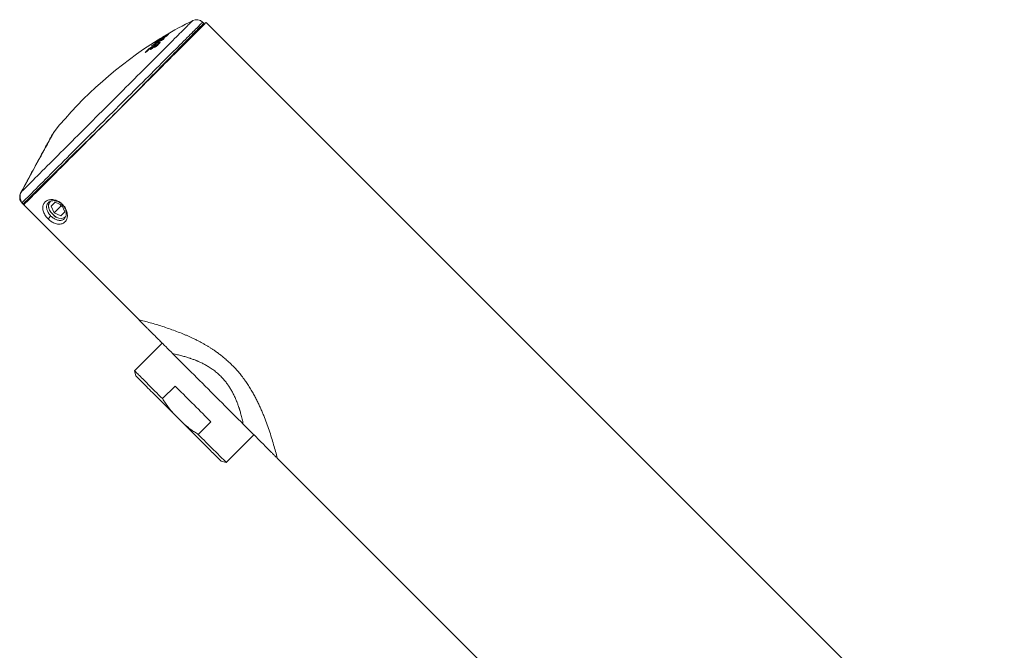
# Model space of a CAD drawing. Units: millimetres. Extents: x -1026 to 2047, y -2339 to 1353.
# Drawn here: x -1026 to -119, y 772 to 1353 of the extents above; entities that cross this region are included whole.
import ezdxf

# ---------------------------------------------------------------- set-up
doc = ezdxf.new("R2010")
doc.units = ezdxf.units.MM
doc.header["$LTSCALE"] = 5

msp = doc.modelspace()

# ---------------------------------------------------------------- linework, layer by layer
at = {"color": 7, "linetype": 'Continuous', "lineweight": 15}
for p, q in [((-856.42, 1350.09), (-857.47, 1351.12)), ((-118.88, 615.4), (-854.27, 1350.79)), ((-899.41, 1333.52), (-899.41, 1333.52)), ((-898.47, 1333.85), (-898.43, 1333.87)), ((-896.77, 1335.73), (-896.84, 1335.81)), ((-896.28, 1335.42), (-896.28, 1335.42)), ((-895.69, 1335.44), (-895.97, 1335.72)), ((-894.96, 1336.93), (-894.92, 1336.88)), ((-894.58, 1336.31), (-894.58, 1336.31)), ((-894.58, 1336.28), (-894.4, 1336.1)), ((-894.28, 1336.63), (-894.28, 1336.63)), ((-893.59, 1336.56), (-893.62, 1336.54)), ((-893.53, 1336.82), (-893.49, 1336.83)), ((-892, 1337.8), (-891.99, 1337.81)), ((-891.55, 1338.23), (-891.55, 1338.23)), ((-891.35, 1339.06), (-891.38, 1339.09)), ((-891.07, 1338.13), (-891.36, 1338.42)), ((-889.8, 1339.16), (-889.8, 1339.16)), ((-864.17, 1340.89), (-864.83, 1341.54)), ((-903.08, 1327.78), (-903.49, 1328.19)), ((-901.69, 1331.93), (-901.69, 1331.93)), ((-901.21, 1332.45), (-901.21, 1332.45)), ((-899.65, 1333.24), (-899.65, 1333.24)), ((-899.64, 1333.23), (-899.45, 1333.03)), ((-898.96, 1329.96), (-899.4, 1330.4)), ((-899.01, 1333.3), (-899.03, 1333.29)), ((-996.15, 1247.3), (-996.02, 1247.17)), ((-1005.46, 1200.75), (-1004.89, 1200.17)), ((-1024.17, 1195.5), (-1024.72, 1194.48)), ((-1024.64, 1194.57), (-1024.64, 1194.57)), ((-1017.36, 1188.58), (-1017.59, 1188.83)), ((-1016.92, 1188.14), (-1017.36, 1188.58)), ((-1023.94, 1184.61), (-1024.14, 1184.87)), ((-1022.21, 1182.85), (-1023.98, 1184.62)), ((-1022.21, 1182.85), (-916.36, 1076.99)), ((-1017.7, 1188.24), (-1017.26, 1187.8)), ((-993.38, 1185.16), (-996.99, 1181.55)), ((-996.99, 1181.55), (-994.38, 1175.33)), ((-988.13, 1181.58), (-994.38, 1175.33)), ((-987.16, 1182.54), (-993.38, 1185.16)), ((-988.83, 1183.24), (-988.13, 1181.58)), ((-988.13, 1181.58), (-986.46, 1180.88)), ((-984.55, 1176.32), (-987.16, 1182.54)), ((-994.38, 1175.33), (-988.15, 1172.71)), ((-988.15, 1172.71), (-984.55, 1176.32)), ((-894.76, 1055.39), (-920.21, 1029.94)), ((-920.21, 1029.94), (-918.92, 1025.11)), ((-882.8, 1015.86), (-894.47, 1004.2)), ((-874.91, 981.1), (-884.54, 990.73)), ((-861.45, 971.18), (-849.79, 982.85)), ((-835.71, 945.44), (-810.26, 970.89)), ((-840.54, 946.73), (-835.71, 945.44)), ((-788.66, 949.29), (-597.95, 758.58))]:
    msp.add_line(p, q, dxfattribs=at)
at = {"color": 7, "linetype": 'Continuous', "lineweight": 0}
for p, q in [((-899.63, 1333.94), (-899.66, 1333.97)), ((-899.37, 1334.16), (-899.33, 1334.12)), ((-898.33, 1333.71), (-898.47, 1333.85)), ((-898.43, 1333.87), (-898.3, 1333.73)), ((-897.22, 1335.45), (-897.26, 1335.49)), ((-896.97, 1335.68), (-896.93, 1335.63)), ((-896.77, 1335.73), (-896.84, 1335.8)), ((-896.07, 1335.21), (-896.28, 1335.42)), ((-896.28, 1335.42), (-896.07, 1335.21)), ((-895.7, 1335.43), (-895.98, 1335.71)), ((-894.38, 1337.27), (-894.34, 1337.24)), ((-893.39, 1336.68), (-893.53, 1336.82)), ((-893.49, 1336.83), (-893.35, 1336.7)), ((-893.18, 1335.71), (-893.28, 1335.8)), ((-891.83, 1337.63), (-892, 1337.8)), ((-891.99, 1337.81), (-891.82, 1337.64)), ((-891.65, 1338.88), (-891.68, 1338.9)), ((-891.3, 1337.98), (-891.55, 1338.23)), ((-891.55, 1338.23), (-891.3, 1337.98)), ((-891.08, 1338.12), (-891.37, 1338.41)), ((-889.21, 1339.72), (-889.28, 1339.8)), ((-887.97, 1341.06), (-887.99, 1341.09)), ((-906.69, 1326.21), (-907.05, 1326.57)), ((-906.47, 1326.97), (-906.19, 1326.69)), ((-905.66, 1325.97), (-905.61, 1325.92)), ((-904.49, 1329.1), (-904.47, 1329.07)), ((-903.87, 1329.42), (-904.02, 1329.57)), ((-903.13, 1327.73), (-903.53, 1328.13)), ((-903.47, 1329.95), (-903.28, 1329.76)), ((-901.76, 1327.98), (-901.71, 1327.92)), ((-900.95, 1332.19), (-901.21, 1332.45)), ((-901.21, 1332.45), (-900.95, 1332.19)), ((-900.05, 1332.69), (-900.49, 1333.13)), ((-899.98, 1333.47), (-899.71, 1333.21)), ((-899.7, 1333.19), (-899.51, 1333)), ((-899.02, 1329.91), (-899.44, 1330.33)), ((-896.74, 1332.16), (-896.83, 1332.24)), ((-910.49, 1323.12), (-910.44, 1323.07)), ((-1024.53, 1194.67), (-1024.54, 1194.66)), ((-1024.14, 1195.47), (-1024.17, 1195.5)), ((-1017.7, 1188.24), (-1017.36, 1188.58)), ((-1023.66, 1184.94), (-1023.55, 1184.79)), ((-1023.55, 1184.79), (-1022.64, 1183.87)), ((-986.69, 1183.02), (-986.55, 1183.15)), ((-999.81, 1169.9), (-997.19, 1172.52))]:
    msp.add_line(p, q, dxfattribs=at)
at = {"color": 7, "linetype": 'Continuous', "lineweight": 0, "flags": 128}
for points in [[(-1024.53, 1194.67), (-1022.9, 1196.3), (-1021.2, 1198), (-1019.43, 1199.77), (-1017.59, 1201.62), (-1015.68, 1203.53), (-1013.7, 1205.5), (-1011.66, 1207.54), (-1009.57, 1209.64), (-1007.41, 1211.79), (-1005.2, 1214.01), (-1002.93, 1216.27), (-1000.61, 1218.59), (-998.24, 1220.96), (-995.82, 1223.38), (-993.36, 1225.84), (-990.86, 1228.34), (-988.32, 1230.88), (-985.74, 1233.46), (-983.13, 1236.07), (-980.48, 1238.72), (-977.81, 1241.39), (-975.11, 1244.09), (-972.39, 1246.81), (-969.65, 1249.55), (-966.9, 1252.31), (-964.13, 1255.08), (-961.34, 1257.86), (-958.55, 1260.65), (-955.75, 1263.45), (-952.95, 1266.25), (-950.16, 1269.05), (-947.36, 1271.84), (-944.57, 1274.63), (-941.79, 1277.41), (-939.02, 1280.18), (-936.27, 1282.93), (-933.53, 1285.67), (-930.82, 1288.39), (-928.12, 1291.08), (-925.46, 1293.74), (-922.82, 1296.38), (-920.22, 1298.98), (-917.65, 1301.55), (-915.11, 1304.09), (-912.62, 1306.58), (-910.17, 1309.03), (-907.76, 1311.44), (-905.41, 1313.8), (-903.1, 1316.1), (-900.84, 1318.36), (-898.64, 1320.56), (-896.5, 1322.71), (-894.41, 1324.79), (-892.39, 1326.81), (-890.43, 1328.77), (-888.53, 1330.67), (-886.71, 1332.5), (-884.95, 1334.25), (-883.26, 1335.94), (-881.65, 1337.55), (-880.11, 1339.09), (-878.65, 1340.55), (-877.27, 1341.94), (-875.96, 1343.24), (-874.74, 1344.46), (-873.6, 1345.61), (-872.54, 1346.66), (-871.56, 1347.64), (-870.67, 1348.53), (-869.87, 1349.33), (-869.16, 1350.05), (-868.53, 1350.67), (-867.99, 1351.21), (-867.54, 1351.66), (-867.18, 1352.02), (-866.91, 1352.29), (-866.73, 1352.48), (-866.64, 1352.57), (-866.62, 1352.58)], [(-1023.66, 1184.94), (-1022.05, 1186.54), (-1020.37, 1188.22), (-1018.62, 1189.97), (-1016.8, 1191.8), (-1014.91, 1193.69), (-1012.95, 1195.65), (-1010.92, 1197.67), (-1008.84, 1199.76), (-1006.69, 1201.91), (-1004.48, 1204.11), (-1002.22, 1206.38), (-999.9, 1208.69), (-997.53, 1211.06), (-995.11, 1213.48), (-992.65, 1215.95), (-990.14, 1218.46), (-987.58, 1221.01), (-984.99, 1223.6), (-982.36, 1226.23), (-979.7, 1228.9), (-977, 1231.59), (-974.28, 1234.32), (-971.53, 1237.07), (-968.75, 1239.84), (-965.96, 1242.64), (-963.15, 1245.45), (-960.32, 1248.28), (-957.48, 1251.12), (-954.63, 1253.97), (-951.77, 1256.83), (-948.91, 1259.69), (-946.05, 1262.55), (-943.19, 1265.41), (-940.33, 1268.26), (-937.48, 1271.11), (-934.65, 1273.95), (-931.82, 1276.77), (-929.02, 1279.58), (-926.23, 1282.37), (-923.46, 1285.13), (-920.72, 1287.88), (-918, 1290.59), (-915.32, 1293.28), (-912.67, 1295.93), (-910.05, 1298.55), (-907.47, 1301.12), (-904.93, 1303.66), (-902.44, 1306.16), (-899.99, 1308.61), (-897.58, 1311.01), (-895.23, 1313.36), (-892.93, 1315.66), (-890.69, 1317.91), (-888.5, 1320.09), (-886.38, 1322.22), (-884.31, 1324.28), (-882.31, 1326.29), (-880.37, 1328.22), (-878.5, 1330.09), (-876.7, 1331.89), (-874.98, 1333.62), (-873.32, 1335.27), (-871.74, 1336.85), (-870.24, 1338.36), (-868.81, 1339.78), (-867.46, 1341.13), (-866.2, 1342.4), (-865.01, 1343.58), (-863.91, 1344.69), (-862.89, 1345.7), (-861.96, 1346.64), (-861.11, 1347.48), (-860.35, 1348.24), (-859.68, 1348.92), (-859.1, 1349.5), (-858.6, 1350), (-858.19, 1350.4), (-857.88, 1350.72), (-857.65, 1350.94), (-857.52, 1351.08), (-857.47, 1351.12)], [(-994.32, 1250.19), (-994.33, 1250.18), (-994.39, 1250.07), (-994.51, 1249.84), (-994.7, 1249.51), (-994.94, 1249.06), (-995.24, 1248.51), (-995.6, 1247.84), (-996.03, 1247.07), (-996.5, 1246.19), (-997.04, 1245.2), (-997.63, 1244.11), (-998.28, 1242.93), (-998.98, 1241.64), (-999.73, 1240.25), (-1000.54, 1238.77), (-1001.39, 1237.2), (-1002.29, 1235.55), (-1003.24, 1233.8), (-1004.24, 1231.98), (-1005.27, 1230.07), (-1006.35, 1228.09), (-1007.47, 1226.04), (-1008.62, 1223.92), (-1009.81, 1221.73), (-1011.03, 1219.49), (-1012.28, 1217.19), (-1013.56, 1214.83), (-1014.87, 1212.43), (-1016.2, 1209.99), (-1017.55, 1207.51), (-1018.92, 1204.99), (-1020.3, 1202.44), (-1021.7, 1199.87), (-1023.11, 1197.28), (-1024.53, 1194.67)]]:
    msp.add_lwpolyline(points, dxfattribs=at)
at = {"color": 7, "linetype": 'Continuous', "lineweight": 15, "flags": 128}
for points in [[(-1022.21, 1182.85), (-1020.55, 1184.51), (-1018.82, 1186.24), (-1017.01, 1188.05), (-1015.13, 1189.93), (-1013.19, 1191.87), (-1011.18, 1193.88), (-1009.11, 1195.95), (-1006.97, 1198.09), (-1004.77, 1200.29), (-1002.52, 1202.54), (-1000.21, 1204.85), (-997.85, 1207.21), (-995.43, 1209.63), (-992.97, 1212.09), (-990.46, 1214.6), (-987.91, 1217.15), (-985.32, 1219.74), (-982.69, 1222.37), (-980.02, 1225.04), (-977.32, 1227.74), (-974.59, 1230.47), (-971.83, 1233.23), (-969.04, 1236.02), (-966.23, 1238.83), (-963.4, 1241.65), (-960.56, 1244.5), (-957.7, 1247.36), (-954.83, 1250.23), (-951.95, 1253.11), (-949.07, 1255.99), (-946.18, 1258.88), (-943.29, 1261.77), (-940.41, 1264.65), (-937.53, 1267.53), (-934.66, 1270.4), (-931.8, 1273.26), (-928.96, 1276.1), (-926.13, 1278.93), (-923.32, 1281.74), (-920.54, 1284.52), (-917.78, 1287.28), (-915.05, 1290.01), (-912.35, 1292.71), (-909.68, 1295.38), (-907.05, 1298.01), (-904.45, 1300.6), (-901.9, 1303.16), (-899.4, 1305.66), (-896.93, 1308.13), (-894.52, 1310.54), (-892.16, 1312.9), (-889.85, 1315.21), (-887.6, 1317.46), (-885.4, 1319.66), (-883.27, 1321.79), (-881.19, 1323.87), (-879.18, 1325.88), (-877.24, 1327.82), (-875.36, 1329.7), (-873.56, 1331.5), (-871.83, 1333.23), (-870.17, 1334.89), (-868.58, 1336.48), (-867.07, 1337.99), (-865.64, 1339.42), (-864.29, 1340.77), (-863.02, 1342.04), (-861.83, 1343.23), (-860.73, 1344.33), (-859.71, 1345.35), (-858.77, 1346.29), (-857.92, 1347.14), (-857.16, 1347.9), (-856.49, 1348.57), (-855.9, 1349.16), (-855.4, 1349.65), (-855, 1350.06), (-854.68, 1350.38), (-854.45, 1350.6), (-854.32, 1350.74), (-854.27, 1350.79)], [(-856.42, 1350.09), (-856.47, 1350.05), (-856.6, 1349.91), (-856.83, 1349.68), (-857.15, 1349.36), (-857.55, 1348.95), (-858.05, 1348.44), (-858.63, 1347.85), (-859.3, 1347.16), (-860.06, 1346.39), (-860.91, 1345.53), (-861.84, 1344.58), (-862.86, 1343.54), (-863.96, 1342.42), (-865.14, 1341.22), (-866.41, 1339.93), (-867.76, 1338.56), (-869.18, 1337.11), (-870.68, 1335.58), (-872.26, 1333.97), (-873.92, 1332.29), (-875.64, 1330.53), (-877.44, 1328.7), (-879.31, 1326.8), (-881.24, 1324.84), (-883.24, 1322.8), (-885.3, 1320.7), (-887.43, 1318.54), (-889.61, 1316.32), (-891.85, 1314.04), (-894.15, 1311.7), (-896.5, 1309.31), (-898.89, 1306.87), (-901.34, 1304.39), (-903.83, 1301.85), (-906.36, 1299.27), (-908.94, 1296.65), (-911.55, 1294), (-914.19, 1291.3), (-916.87, 1288.58), (-919.58, 1285.82), (-922.31, 1283.04), (-925.07, 1280.23), (-927.85, 1277.41), (-930.65, 1274.56), (-933.46, 1271.7), (-936.29, 1268.82), (-939.13, 1265.93)], [(-939.13, 1265.93), (-942.08, 1263.03), (-945.04, 1260.13), (-947.99, 1257.22), (-950.95, 1254.31), (-953.9, 1251.41), (-956.85, 1248.52), (-959.78, 1245.64), (-962.7, 1242.77), (-965.6, 1239.92), (-968.48, 1237.09), (-971.33, 1234.28), (-974.17, 1231.5), (-976.97, 1228.75), (-979.74, 1226.03), (-982.47, 1223.34), (-985.17, 1220.69), (-987.82, 1218.08), (-990.43, 1215.51), (-993, 1212.99), (-995.51, 1210.52), (-997.98, 1208.1), (-1000.39, 1205.73), (-1002.74, 1203.42), (-1005.04, 1201.16), (-1007.27, 1198.97), (-1009.44, 1196.84), (-1011.54, 1194.77), (-1013.57, 1192.78), (-1015.53, 1190.85), (-1017.42, 1188.99), (-1019.24, 1187.21), (-1020.98, 1185.5), (-1022.64, 1183.87)], [(-1024.64, 1194.57), (-1023.22, 1197.16), (-1021.82, 1199.74), (-1020.43, 1202.3), (-1019.05, 1204.83), (-1017.69, 1207.34), (-1016.34, 1209.81), (-1015.02, 1212.24), (-1013.72, 1214.63), (-1012.45, 1216.97), (-1011.2, 1219.26), (-1009.99, 1221.49), (-1008.81, 1223.66), (-1007.66, 1225.77), (-1006.55, 1227.82), (-1005.47, 1229.79), (-1004.44, 1231.68), (-1003.45, 1233.5), (-1002.51, 1235.24), (-1001.61, 1236.89), (-1000.76, 1238.45), (-999.96, 1239.92), (-999.21, 1241.3), (-998.51, 1242.58), (-997.87, 1243.76), (-997.28, 1244.85), (-996.75, 1245.83), (-996.27, 1246.7), (-995.85, 1247.47), (-995.49, 1248.13), (-995.19, 1248.69), (-994.95, 1249.13), (-994.77, 1249.47), (-994.65, 1249.69), (-994.58, 1249.8), (-994.58, 1249.82)], [(-996.15, 1247.3), (-996.18, 1247.24), (-996.28, 1247.06), (-996.43, 1246.77), (-996.65, 1246.36), (-996.94, 1245.84), (-997.28, 1245.2), (-997.69, 1244.45), (-998.15, 1243.59), (-998.68, 1242.62), (-999.26, 1241.55), (-999.89, 1240.37), (-1000.59, 1239.09), (-1001.33, 1237.71), (-1002.13, 1236.24), (-1002.98, 1234.67), (-1003.88, 1233.01), (-1004.82, 1231.27), (-1005.8, 1229.45), (-1006.83, 1227.55), (-1007.9, 1225.58), (-1009, 1223.54), (-1010.14, 1221.43), (-1011.31, 1219.27), (-1012.51, 1217.05), (-1013.74, 1214.78), (-1014.99, 1212.47), (-1016.26, 1210.12), (-1017.55, 1207.74), (-1018.85, 1205.33), (-1020.17, 1202.89), (-1021.5, 1200.44), (-1022.83, 1197.97), (-1024.17, 1195.5)], [(-1022.93, 1183.58), (-1023.08, 1183.73), (-1023.94, 1184.6)], [(-884.94, 1045.58), (-882.62, 1043.25), (-880.25, 1040.89), (-877.85, 1038.48), (-875.41, 1036.05), (-872.94, 1033.58), (-870.45, 1031.08), (-867.93, 1028.57), (-865.39, 1026.03), (-862.83, 1023.47), (-860.26, 1020.9), (-857.68, 1018.32), (-855.1, 1015.73), (-852.51, 1013.14), (-849.92, 1010.55), (-847.33, 1007.96), (-844.75, 1005.38), (-842.18, 1002.81), (-839.62, 1000.26), (-837.08, 997.72), (-834.56, 995.2), (-832.07, 992.71), (-829.6, 990.24), (-827.16, 987.8), (-824.76, 985.4), (-822.39, 983.03), (-820.07, 980.71)], [(-894.47, 1004.2), (-896.27, 1006), (-898.03, 1007.76), (-899.75, 1009.47), (-901.42, 1011.14), (-903.03, 1012.76), (-904.6, 1014.32), (-906.1, 1015.83), (-907.54, 1017.27), (-908.92, 1018.65), (-910.23, 1019.96), (-911.47, 1021.2), (-912.64, 1022.36), (-913.73, 1023.45), (-914.74, 1024.47), (-915.67, 1025.4), (-916.52, 1026.25), (-917.29, 1027.01), (-917.97, 1027.69), (-918.56, 1028.28), (-919.06, 1028.79), (-919.47, 1029.2), (-919.8, 1029.52), (-920.03, 1029.75), (-920.16, 1029.89), (-920.21, 1029.94)], [(-884.54, 990.73), (-886.41, 992.6), (-888.27, 994.46), (-890.1, 996.29), (-891.91, 998.1), (-893.7, 999.89), (-895.45, 1001.64), (-897.16, 1003.35), (-898.83, 1005.02), (-900.46, 1006.65), (-902.04, 1008.23), (-903.57, 1009.76), (-905.04, 1011.23), (-906.45, 1012.64), (-907.81, 1014), (-909.09, 1015.28), (-910.31, 1016.5), (-911.46, 1017.65), (-912.53, 1018.72), (-913.53, 1019.71), (-914.44, 1020.63), (-915.28, 1021.47), (-916.03, 1022.22), (-916.7, 1022.89), (-917.29, 1023.48), (-917.78, 1023.97), (-918.19, 1024.38), (-918.51, 1024.7), (-918.73, 1024.92), (-918.87, 1025.06), (-918.92, 1025.11)], [(-849.79, 982.85), (-851.64, 984.7), (-853.53, 986.59), (-855.44, 988.5), (-857.38, 990.44), (-859.34, 992.4), (-861.32, 994.38), (-863.3, 996.36), (-865.3, 998.36), (-867.29, 1000.35), (-869.28, 1002.34), (-871.27, 1004.33), (-873.25, 1006.31), (-875.21, 1008.27), (-877.15, 1010.21), (-879.06, 1012.12), (-880.95, 1014.01), (-882.8, 1015.86)], [(-840.54, 946.73), (-840.59, 946.78), (-840.72, 946.91), (-840.95, 947.14), (-841.27, 947.46), (-841.68, 947.87), (-842.17, 948.36), (-842.76, 948.95), (-843.43, 949.62), (-844.18, 950.37), (-845.02, 951.21), (-845.93, 952.12), (-846.93, 953.12), (-848, 954.19), (-849.15, 955.34), (-850.37, 956.56), (-851.65, 957.84), (-853, 959.19), (-854.42, 960.61), (-855.89, 962.08), (-857.42, 963.61), (-859, 965.19), (-860.63, 966.82), (-862.3, 968.49), (-864.01, 970.2), (-865.76, 971.95), (-867.54, 973.73), (-869.35, 975.54), (-871.19, 977.38), (-873.04, 979.23), (-874.91, 981.1)], [(-835.71, 945.44), (-835.76, 945.48), (-835.9, 945.62), (-836.13, 945.85), (-836.45, 946.17), (-836.86, 946.59), (-837.36, 947.09), (-837.96, 947.68), (-838.64, 948.36), (-839.4, 949.13), (-840.25, 949.98), (-841.18, 950.91), (-842.19, 951.92), (-843.29, 953.01), (-844.45, 954.18), (-845.69, 955.42), (-847, 956.73), (-848.38, 958.11), (-849.82, 959.55), (-851.33, 961.05), (-852.89, 962.61), (-854.51, 964.23), (-856.18, 965.9), (-857.89, 967.62), (-859.65, 969.38), (-861.45, 971.18)]]:
    msp.add_lwpolyline(points, dxfattribs=at)
at = {"color": 7, "linetype": 'Continuous', "lineweight": 15}
for centre, radius, start, end in [((-694.92, 1007.59), 385.36, 116.45973, 120.84759), ((-863.07, 1345.43), 7.98, 45.5, 116.45973), ((-694.92, 1007.59), 385.36, 121.86154, 140.98178), ((-734.51, 1045.14), 330.9, 118.81987, 120.85522), ((-733.77, 1045.89), 330.9, 118.82004, 120.8554), ((-708.97, 1023.02), 364.51, 119.64861, 121.60205), ((-899.08, 1333.65), 0.66, 150.91061, 157.51587), ((-884.08, 1318.11), 21.73, 133.54133, 134.83755), ((-714.3, 1042.49), 345.44, 121.98116, 122.39503), ((-714.44, 1044.55), 343.56, 120.35608, 122.51302), ((-709.56, 1022.74), 364.32, 120.84054, 121.24742), ((-718.63, 1045.71), 340.46, 121.6178, 121.85996), ((-896.52, 1335.35), 0.555, 125.52821, 144.08369), ((-724.62, 1057.32), 327.43, 119.92935, 121.73326), ((-880.21, 1319.13), 22.88, 133.56546, 134.59931), ((-894.53, 1336.56), 0.561, 130.29782, 139.03082), ((-710.89, 1036.79), 352.08, 120.89754, 121.41045), ((-721.42, 1050.13), 335.24, 120.51793, 121.04243), ((-878.83, 1320.86), 22.08, 133.60622, 134.41291), ((-711.76, 1026.57), 359.89, 120.00141, 120.33725), ((-853.81, 1296.23), 55.75, 134.65515, 135.34032), ((-874.65, 1320.83), 24.26, 133.54997, 134.16038), ((-874.13, 1323.46), 22.18, 131.89231, 134.953), ((-887.35, 1340.81), 0.559, 130.30527, 138.98033), ((-834.47, 1250.71), 104.98, 133.73435, 136.39211), ((-832.92, 1251.88), 104.72, 134.51634, 136.3964), ((-763.94, 1077.77), 287.08, 117.57386, 119.76799), ((-766.42, 1079.4), 284.08, 118.90279, 119.37514), ((-830.3, 1253.63), 104.46, 134.50708, 136.17211), ((-774.91, 1087.86), 271.57, 118.49787, 118.73343), ((-861.15, 1286.22), 60.97, 134.68449, 135.31098), ((-828.56, 1254.6), 104.44, 134.50829, 136.1738), ((-826.19, 1255.81), 104.5, 134.50923, 136.32049), ((-774.11, 1086.35), 273.19, 117.57034, 117.80746), ((-885.54, 1316.48), 22.37, 131.93305, 134.46846), ((-765.24, 1077.3), 286.5, 117.97914, 118.3301), ((-824.69, 1257.04), 104.09, 133.71762, 136.32508), ((-769.97, 1077.88), 282.57, 119.5479, 119.7731), ((-992.38, 1248.62), 2.5, 140.98178, 151.45176), ((-1015.58, 1190.36), 3, 218.468, 225), ((-992.3, 1181.43), 7.18, 139.26253, 210.63727), ((-988.29, 1177.38), 7.15, 239.27766, 311.81635)]:
    msp.add_arc(centre, radius, start, end, dxfattribs=at)
for points, knots in [([(-899.1, 1334.26), (-899.15, 1334.23), (-899.25, 1334.17), (-899.4, 1334.07), (-899.53, 1333.99), (-899.64, 1333.93), (-899.69, 1333.9), (-899.69, 1333.9), (-899.69, 1333.9)], [0, 0, 0, 0, 0.1783566, 0.3566816, 0.5357167, 0.7126871, 0.8855075, 1, 1, 1, 1]), ([(-899.66, 1333.97), (-899.65, 1333.98), (-899.64, 1333.99), (-899.57, 1334.04), (-899.47, 1334.1), (-899.4, 1334.14), (-899.37, 1334.16)], [0, 0, 0, 0, 0.272043, 0.543974, 0.818609, 1, 1, 1, 1]), ([(-899.65, 1333.24), (-899.64, 1333.23), (-899.61, 1333.22), (-899.36, 1333.34), (-898.98, 1333.55), (-898.65, 1333.74), (-898.47, 1333.85)], [0, 0, 0, 0, 0.268995, 0.495216, 0.722381, 1, 1, 1, 1]), ([(-899.41, 1333.52), (-899.43, 1333.49), (-899.49, 1333.44), (-899.58, 1333.33), (-899.63, 1333.28), (-899.65, 1333.24)], [0, 0, 0, 0, 0.251267, 0.502764, 1, 1, 1, 1]), ([(-898.54, 1334.2), (-898.59, 1334.17), (-898.69, 1334.11), (-898.84, 1334.02), (-898.95, 1333.94), (-899.03, 1333.88), (-899.05, 1333.87), (-899.05, 1333.86)], [0, 0, 0, 0, 0.2224, 0.44492, 0.664676, 0.878666, 1, 1, 1, 1]), ([(-896.26, 1335.08), (-896.39, 1334.99), (-896.73, 1334.74), (-897.46, 1334.26), (-898.29, 1333.74), (-898.8, 1333.43), (-899.01, 1333.3)], [0, 0, 0, 0, 0.189867, 0.491089, 0.792093, 1, 1, 1, 1]), ([(-898.43, 1333.87), (-898.22, 1334), (-897.86, 1334.22), (-897.37, 1334.54), (-897.01, 1334.79), (-896.68, 1335.04), (-896.47, 1335.23), (-896.34, 1335.36), (-896.28, 1335.42)], [0, 0, 0, 0, 0.161383, 0.277655, 0.3939, 0.515208, 0.756987, 1, 1, 1, 1]), ([(-897.26, 1335.49), (-897.22, 1335.52), (-897.13, 1335.58), (-897.03, 1335.64), (-896.98, 1335.67), (-896.97, 1335.68), (-896.97, 1335.68)], [0, 0, 0, 0, 0.284525, 0.56924, 0.848353, 1, 1, 1, 1]), ([(-896.84, 1335.8), (-896.85, 1335.8), (-896.85, 1335.8), (-896.92, 1335.76), (-897.01, 1335.7), (-897.08, 1335.66), (-897.12, 1335.64)], [0, 0, 0, 0, 0.26741, 0.534717, 0.804959, 1, 1, 1, 1]), ([(-895.98, 1335.71), (-895.98, 1335.72), (-895.97, 1335.73), (-896.01, 1335.71), (-896.09, 1335.67), (-896.2, 1335.61), (-896.29, 1335.56), (-896.32, 1335.54)], [0, 0, 0, 0, 0.206871, 0.413664, 0.622875, 0.837715, 1, 1, 1, 1]), ([(-895.53, 1335.52), (-895.56, 1335.5), (-895.62, 1335.48), (-895.75, 1335.4), (-895.9, 1335.32), (-896.06, 1335.22), (-896.18, 1335.14), (-896.23, 1335.1), (-896.26, 1335.08)], [0, 0, 0, 0, 0.1755971, 0.3510272, 0.5296719, 0.7097881, 0.887862, 1, 1, 1, 1]), ([(-893.62, 1336.54), (-893.82, 1336.43), (-894.22, 1336.2), (-894.73, 1335.92), (-895.16, 1335.7), (-895.4, 1335.58), (-895.51, 1335.53), (-895.53, 1335.52)], [0, 0, 0, 0, 0.249761, 0.509556, 0.726452, 0.951181, 1, 1, 1, 1]), ([(-894.96, 1336.93), (-894.95, 1336.93), (-894.95, 1336.93), (-894.88, 1336.97), (-894.77, 1337.03), (-894.64, 1337.11), (-894.5, 1337.2), (-894.41, 1337.25), (-894.38, 1337.27)], [0, 0, 0, 0, 0.16846, 0.336852, 0.507445, 0.682733, 0.862607, 1, 1, 1, 1]), ([(-894.29, 1337.36), (-894.34, 1337.33), (-894.44, 1337.27), (-894.59, 1337.17), (-894.73, 1337.09), (-894.83, 1337.03), (-894.89, 1336.99), (-894.89, 1336.99), (-894.9, 1336.99)], [0, 0, 0, 0, 0.182549, 0.365044, 0.547657, 0.727096, 0.901482, 1, 1, 1, 1]), ([(-894.58, 1336.31), (-894.58, 1336.29), (-894.58, 1336.26), (-894.36, 1336.36), (-894.07, 1336.51), (-893.77, 1336.67), (-893.59, 1336.78), (-893.53, 1336.82)], [0, 0, 0, 0, 0.324639, 0.52236, 0.720814, 0.90395, 1, 1, 1, 1]), ([(-894.28, 1336.63), (-894.31, 1336.6), (-894.37, 1336.55), (-894.48, 1336.43), (-894.54, 1336.36), (-894.58, 1336.31)], [0, 0, 0, 0, 0.2510692, 0.502372, 1, 1, 1, 1]), ([(-893.54, 1337.18), (-893.59, 1337.15), (-893.69, 1337.09), (-893.84, 1337), (-893.96, 1336.92), (-894.03, 1336.87), (-894.05, 1336.85), (-894.06, 1336.85)], [0, 0, 0, 0, 0.223471, 0.447114, 0.667526, 0.881345, 1, 1, 1, 1]), ([(-893.47, 1335.42), (-893.49, 1335.4), (-893.53, 1335.37), (-893.64, 1335.29), (-893.77, 1335.2), (-893.91, 1335.12), (-893.99, 1335.07), (-894.03, 1335.05)], [0, 0, 0, 0, 0.20558, 0.411022, 0.619499, 0.834652, 1, 1, 1, 1]), ([(-889.8, 1339.16), (-889.86, 1339.09), (-889.98, 1338.97), (-890.23, 1338.74), (-890.66, 1338.4), (-891.43, 1337.88), (-892.21, 1337.38), (-892.88, 1336.97), (-893.3, 1336.73), (-893.53, 1336.59), (-893.59, 1336.56)], [0, 0, 0, 0, 0.150031, 0.299859, 0.469572, 0.640497, 0.795962, 0.882813, 0.969728, 1, 1, 1, 1]), ([(-893.49, 1336.83), (-893.31, 1336.94), (-893, 1337.12), (-892.58, 1337.39), (-892.28, 1337.59), (-892.1, 1337.72), (-892.03, 1337.78), (-892, 1337.8)], [0, 0, 0, 0, 0.2827332, 0.4796714, 0.6770475, 0.8685619, 1, 1, 1, 1]), ([(-893.28, 1335.8), (-893.23, 1335.83), (-893.14, 1335.88), (-893.03, 1335.92), (-892.98, 1335.94), (-892.97, 1335.92), (-892.99, 1335.9), (-893, 1335.89)], [0, 0, 0, 0, 0.224271, 0.448643, 0.669147, 0.882301, 1, 1, 1, 1]), ([(-891.99, 1337.81), (-891.95, 1337.85), (-891.86, 1337.93), (-891.72, 1338.07), (-891.62, 1338.16), (-891.55, 1338.23)], [0, 0, 0, 0, 0.245011, 0.496993, 1, 1, 1, 1]), ([(-891.37, 1338.41), (-891.36, 1338.42), (-891.35, 1338.43), (-891.4, 1338.41), (-891.48, 1338.37), (-891.59, 1338.31), (-891.68, 1338.26), (-891.71, 1338.24)], [0, 0, 0, 0, 0.205725, 0.411356, 0.619731, 0.834331, 1, 1, 1, 1]), ([(-891.68, 1338.9), (-891.63, 1338.93), (-891.54, 1338.99), (-891.44, 1339.05), (-891.38, 1339.08), (-891.37, 1339.09), (-891.41, 1339.07), (-891.49, 1339.02), (-891.58, 1338.97), (-891.64, 1338.93), (-891.66, 1338.93)], [0, 0, 0, 0, 0.141247, 0.282631, 0.420775, 0.55513, 0.687808, 0.821536, 0.958495, 1, 1, 1, 1]), ([(-889.28, 1339.8), (-889.23, 1339.83), (-889.13, 1339.89), (-889.02, 1339.95), (-888.94, 1339.98), (-888.92, 1339.99), (-888.93, 1339.97), (-888.94, 1339.97)], [0, 0, 0, 0, 0.223917, 0.447968, 0.667824, 0.880278, 1, 1, 1, 1]), ([(-887.78, 1341.18), (-887.78, 1341.17), (-887.79, 1341.17), (-887.87, 1341.12), (-887.97, 1341.06), (-888.04, 1341.02), (-888.07, 1341)], [0, 0, 0, 0, 0.2728287, 0.5455296, 0.8221502, 1, 1, 1, 1]), ([(-887.99, 1341.09), (-887.94, 1341.11), (-887.85, 1341.16), (-887.76, 1341.21), (-887.72, 1341.24), (-887.72, 1341.24), (-887.72, 1341.24)], [0, 0, 0, 0, 0.2868437, 0.5739195, 0.8538457, 1, 1, 1, 1]), ([(-907.05, 1326.57), (-907.02, 1326.59), (-906.97, 1326.64), (-906.85, 1326.73), (-906.71, 1326.82), (-906.58, 1326.91), (-906.51, 1326.95), (-906.47, 1326.97)], [0, 0, 0, 0, 0.208037, 0.416061, 0.626678, 0.842599, 1, 1, 1, 1]), ([(-905.77, 1326.96), (-905.82, 1326.93), (-905.91, 1326.88), (-906.06, 1326.78), (-906.2, 1326.68), (-906.3, 1326.6), (-906.33, 1326.57), (-906.35, 1326.56)], [0, 0, 0, 0, 0.2223679, 0.4447776, 0.6643647, 0.8782513, 1, 1, 1, 1]), ([(-905.46, 1325.99), (-905.5, 1325.97), (-905.59, 1325.92), (-905.67, 1325.89), (-905.71, 1325.89), (-905.7, 1325.92), (-905.67, 1325.96), (-905.66, 1325.97)], [0, 0, 0, 0, 0.223061, 0.446267, 0.666559, 0.880651, 1, 1, 1, 1]), ([(-904.22, 1329.2), (-904.27, 1329.18), (-904.36, 1329.12), (-904.46, 1329.07), (-904.51, 1329.06), (-904.52, 1329.07), (-904.5, 1329.09), (-904.49, 1329.1)], [0, 0, 0, 0, 0.221978, 0.444064, 0.663414, 0.877254, 1, 1, 1, 1]), ([(-903.91, 1326.93), (-903.93, 1326.9), (-903.98, 1326.86), (-904.1, 1326.77), (-904.23, 1326.67), (-904.37, 1326.59), (-904.44, 1326.54), (-904.48, 1326.52)], [0, 0, 0, 0, 0.206459, 0.412862, 0.621632, 0.836294, 1, 1, 1, 1]), ([(-904.02, 1329.57), (-904, 1329.59), (-903.96, 1329.62), (-903.85, 1329.71), (-903.72, 1329.8), (-903.59, 1329.88), (-903.51, 1329.93), (-903.47, 1329.95)], [0, 0, 0, 0, 0.2077836, 0.4154835, 0.6256013, 0.8409223, 1, 1, 1, 1]), ([(-903.53, 1328.13), (-903.51, 1328.14), (-903.48, 1328.18), (-903.49, 1328.2), (-903.54, 1328.19), (-903.62, 1328.15), (-903.7, 1328.11), (-903.73, 1328.1)], [0, 0, 0, 0, 0.206902, 0.413722, 0.623022, 0.837985, 1, 1, 1, 1]), ([(-901.55, 1327.99), (-901.6, 1327.97), (-901.68, 1327.93), (-901.77, 1327.9), (-901.81, 1327.91), (-901.8, 1327.94), (-901.77, 1327.97), (-901.76, 1327.98)], [0, 0, 0, 0, 0.224166, 0.448458, 0.669456, 0.883488, 1, 1, 1, 1]), ([(-901.19, 1329.48), (-901.24, 1329.45), (-901.34, 1329.4), (-901.49, 1329.3), (-901.63, 1329.21), (-901.72, 1329.13), (-901.76, 1329.1), (-901.77, 1329.08)], [0, 0, 0, 0, 0.223529, 0.447124, 0.667435, 0.881116, 1, 1, 1, 1]), ([(-899.03, 1333.29), (-899.24, 1333.16), (-899.65, 1332.91), (-900.24, 1332.58), (-900.76, 1332.29), (-901.26, 1332.03), (-901.64, 1331.86), (-901.73, 1331.86), (-901.7, 1331.92), (-901.69, 1331.93)], [0, 0, 0, 0, 0.134669, 0.269107, 0.405672, 0.542018, 0.736841, 0.931361, 1, 1, 1, 1]), ([(-901.69, 1331.93), (-901.66, 1331.97), (-901.6, 1332.05), (-901.44, 1332.23), (-901.3, 1332.36), (-901.21, 1332.45)], [0, 0, 0, 0, 0.247545, 0.498556, 1, 1, 1, 1]), ([(-899.97, 1328.92), (-900, 1328.89), (-900.05, 1328.85), (-900.16, 1328.76), (-900.3, 1328.67), (-900.44, 1328.58), (-900.52, 1328.54), (-900.55, 1328.52)], [0, 0, 0, 0, 0.205458, 0.410839, 0.618917, 0.833428, 1, 1, 1, 1]), ([(-900.49, 1333.13), (-900.48, 1333.14), (-900.45, 1333.16), (-900.35, 1333.23), (-900.23, 1333.31), (-900.09, 1333.4), (-900.01, 1333.45), (-899.98, 1333.47)], [0, 0, 0, 0, 0.20809, 0.416063, 0.626748, 0.84272, 1, 1, 1, 1]), ([(-899.44, 1330.33), (-899.43, 1330.35), (-899.39, 1330.39), (-899.4, 1330.41), (-899.46, 1330.4), (-899.54, 1330.36), (-899.62, 1330.32), (-899.65, 1330.31)], [0, 0, 0, 0, 0.205976, 0.411867, 0.620531, 0.835509, 1, 1, 1, 1]), ([(-896.83, 1332.24), (-896.79, 1332.27), (-896.7, 1332.31), (-896.61, 1332.34), (-896.58, 1332.34), (-896.59, 1332.31), (-896.62, 1332.28), (-896.63, 1332.27)], [0, 0, 0, 0, 0.2239413, 0.4480092, 0.6679326, 0.8804446, 1, 1, 1, 1]), ([(-910.29, 1323.15), (-910.33, 1323.13), (-910.41, 1323.08), (-910.5, 1323.05), (-910.53, 1323.05), (-910.53, 1323.08), (-910.5, 1323.11), (-910.49, 1323.12)], [0, 0, 0, 0, 0.222068, 0.444214, 0.663938, 0.8783, 1, 1, 1, 1]), ([(-908.76, 1324.11), (-908.78, 1324.08), (-908.83, 1324.04), (-908.95, 1323.94), (-909.08, 1323.85), (-909.21, 1323.76), (-909.29, 1323.72), (-909.32, 1323.7)], [0, 0, 0, 0, 0.207418, 0.414768, 0.624122, 0.838596, 1, 1, 1, 1]), ([(-1024.72, 1194.48), (-1025, 1193.87), (-1025.57, 1192.66), (-1025.96, 1190.94), (-1026.03, 1189.44), (-1025.91, 1188.2), (-1025.56, 1186.99), (-1024.91, 1185.78), (-1024.31, 1185.03), (-1023.98, 1184.62)], [0, 0, 0, 0, 0.189303, 0.378181, 0.495267, 0.612252, 0.730649, 0.849099, 1, 1, 1, 1]), ([(-1024.14, 1184.87), (-1024.19, 1184.93), (-1024.45, 1185.27), (-1024.94, 1185.93), (-1025.45, 1186.87), (-1025.77, 1187.85), (-1025.97, 1189.08), (-1025.95, 1190.58), (-1025.61, 1192.27), (-1025.12, 1193.57), (-1024.77, 1194.33), (-1024.64, 1194.57), (-1024.64, 1194.57)], [0, 0, 0, 0, 0.020398, 0.127485, 0.234548, 0.328991, 0.423582, 0.596393, 0.759362, 0.922383, 0.999971, 1, 1, 1, 1]), ([(-1023.94, 1184.6), (-1023.91, 1184.6), (-1023.85, 1184.6), (-1023.67, 1184.71), (-1023.55, 1184.79), (-1023.55, 1184.79)], [0, 0, 0, 0, 0.497279, 0.966241, 1, 1, 1, 1]), ([(-1022.64, 1183.87), (-1022.72, 1183.78), (-1022.89, 1183.62), (-1022.92, 1183.59), (-1022.93, 1183.58)], [0, 0, 0, 0, 0.500001, 1, 1, 1, 1]), ([(-986.55, 1183.15), (-987.08, 1183.64), (-988.12, 1184.61), (-989.9, 1185.77), (-991.76, 1186.68), (-993.68, 1187.31), (-995.61, 1187.64), (-997.49, 1187.66), (-999.25, 1187.37), (-1000.85, 1186.78), (-1002.22, 1185.9), (-1003.34, 1184.76), (-1004.15, 1183.38), (-1004.65, 1181.81), (-1004.79, 1180.08), (-1004.61, 1178.25), (-1004.08, 1176.36), (-1003.26, 1174.48), (-1002.16, 1172.65), (-1000.98, 1171.12), (-1000.14, 1170.24), (-999.81, 1169.9)], [0, 0, 0, 0, 0.051861, 0.103718, 0.155452, 0.207199, 0.260418, 0.313646, 0.367264, 0.420886, 0.475512, 0.530139, 0.585015, 0.639887, 0.694736, 0.749579, 0.803958, 0.858341, 0.91176, 0.965154, 1, 1, 1, 1]), ([(-986.69, 1183.02), (-987.09, 1183.39), (-987.89, 1184.14), (-989.28, 1185.07), (-990.77, 1185.82), (-992.35, 1186.35), (-993.93, 1186.64), (-995.46, 1186.67), (-996.9, 1186.44), (-998.19, 1185.98), (-999.28, 1185.29), (-1000.17, 1184.4), (-1000.8, 1183.33), (-1001.18, 1182.12), (-1001.3, 1180.79), (-1001.16, 1179.38), (-1000.75, 1177.91), (-1000.11, 1176.42), (-999.24, 1174.96), (-998.25, 1173.64), (-997.52, 1172.86), (-997.19, 1172.51)], [0, 0, 0, 0, 0.049756, 0.099512, 0.152765, 0.206019, 0.25967, 0.313319, 0.367157, 0.42099, 0.474569, 0.528146, 0.581402, 0.634661, 0.688026, 0.741391, 0.795134, 0.848874, 0.902678, 0.956478, 1, 1, 1, 1]), ([(-999.8, 1169.9), (-999.29, 1169.42), (-998.27, 1168.45), (-996.58, 1167.23), (-994.83, 1166.26), (-993.03, 1165.52), (-991.21, 1165.06), (-989.43, 1164.91), (-987.76, 1165.09), (-986.23, 1165.59), (-984.88, 1166.42), (-983.74, 1167.55), (-982.88, 1168.96), (-982.29, 1170.6), (-982.03, 1172.42), (-982.09, 1174.36), (-982.48, 1176.36), (-983.19, 1178.35), (-984.2, 1180.25), (-985.34, 1181.87), (-986.2, 1182.78), (-986.55, 1183.15)], [0, 0, 0, 0, 0.051267, 0.102504, 0.153281, 0.204073, 0.257673, 0.311282, 0.364732, 0.418184, 0.472887, 0.527592, 0.582507, 0.637421, 0.692275, 0.747126, 0.801464, 0.8558, 0.90916, 0.962515, 1, 1, 1, 1]), ([(-998.49, 1185.73), (-998.6, 1185.57), (-998.96, 1185.06), (-999.31, 1184), (-999.53, 1182.61), (-999.48, 1181.12), (-999.18, 1179.49), (-998.72, 1178.37), (-998.47, 1177.77)], [0, 0, 0, 0, 0.079482, 0.258343, 0.437202, 0.613825, 0.790414, 1, 1, 1, 1]), ([(-997.19, 1172.51), (-996.79, 1172.14), (-995.99, 1171.39), (-994.65, 1170.41), (-993.24, 1169.57), (-991.76, 1168.94), (-990.3, 1168.54), (-988.87, 1168.4), (-987.54, 1168.53), (-986.32, 1168.92), (-985.26, 1169.58), (-984.37, 1170.47), (-983.7, 1171.57), (-983.25, 1172.86), (-983.04, 1174.28), (-983.07, 1175.81), (-983.36, 1177.39), (-983.9, 1178.98), (-984.69, 1180.52), (-985.63, 1181.89), (-986.36, 1182.67), (-986.69, 1183.02)], [0, 0, 0, 0, 0.0498926, 0.0997824, 0.1528921, 0.206004, 0.2596748, 0.3133468, 0.367184, 0.421021, 0.4745939, 0.5281663, 0.5814166, 0.6346689, 0.6880352, 0.7414017, 0.7951476, 0.8488926, 0.9026954, 0.9564943, 1, 1, 1, 1]), ([(-998.47, 1177.77), (-998.13, 1177.23), (-997.55, 1176.31), (-996.52, 1175.13), (-995.85, 1174.51), (-995.5, 1174.2)], [0, 0, 0, 0, 0.416277, 0.705292, 1, 1, 1, 1]), ([(-995.5, 1174.2), (-995.14, 1173.8), (-994.39, 1172.98), (-993.17, 1171.99), (-992.32, 1171.47), (-991.94, 1171.23)], [0, 0, 0, 0, 0.3478137, 0.7057023, 1, 1, 1, 1]), ([(-991.94, 1171.23), (-992.39, 1171.45), (-993.28, 1171.89), (-994.14, 1172.53), (-994.56, 1172.85)], [0, 0, 0, 0, 0.507131, 1, 1, 1, 1]), ([(-916.36, 1076.99), (-915.61, 1076.25), (-914.13, 1074.77), (-911.91, 1072.55), (-909.71, 1070.34), (-907.44, 1068.08), (-905.13, 1065.77), (-901.99, 1062.63), (-898.55, 1059.19), (-894.8, 1055.44), (-890.39, 1051.03), (-887.12, 1047.76), (-884.94, 1045.58)], [0, 0, 0, 0, 0.065932, 0.131924, 0.199528, 0.267149, 0.34146, 0.415779, 0.564962, 0.673663, 0.782368, 1, 1, 1, 1]), ([(-894.47, 1004.2), (-893.57, 1002.8), (-891.76, 1000.01), (-888.5, 995.48), (-885.99, 992.47), (-884.54, 990.73)], [0, 0, 0, 0, 0.297747, 0.596011, 1, 1, 1, 1]), ([(-874.91, 981.1), (-873.85, 980.21), (-871.73, 978.41), (-868.4, 975.88), (-864.98, 973.45), (-862.63, 971.94), (-861.45, 971.18)], [0, 0, 0, 0, 0.2492513, 0.4985082, 0.7492492, 1, 1, 1, 1]), ([(-820.07, 980.71), (-817.6, 978.24), (-813.9, 974.54), (-808.89, 969.53), (-805.07, 965.71), (-801.17, 961.81), (-797.84, 958.47), (-795.1, 955.74), (-792.99, 953.63), (-790.84, 951.48), (-789.38, 950.02), (-788.66, 949.29)], [0, 0, 0, 0, 0.2463382, 0.3696509, 0.4929541, 0.6178079, 0.7429751, 0.8066814, 0.8703732, 0.9352152, 1, 1, 1, 1])]:
    msp.add_open_spline(points, degree=3, knots=knots, dxfattribs=at)
at = {"color": 7, "linetype": 'Continuous', "lineweight": 0}
for points, knots in [([(-1024.54, 1194.66), (-1024.67, 1194.38), (-1025.04, 1193.59), (-1025.49, 1192.18), (-1025.75, 1190.46), (-1025.67, 1189), (-1025.43, 1187.88), (-1025.1, 1186.98), (-1024.55, 1186.07), (-1024.03, 1185.38), (-1023.72, 1185.01), (-1023.66, 1184.94)], [0, 0, 0, 0, 0.091392, 0.25394, 0.421767, 0.587618, 0.669148, 0.752091, 0.861304, 0.972768, 1, 1, 1, 1]), ([(-1024.64, 1194.57), (-1024.63, 1194.57), (-1024.62, 1194.59), (-1024.6, 1194.6), (-1024.58, 1194.62), (-1024.57, 1194.62), (-1024.56, 1194.63), (-1024.55, 1194.64), (-1024.54, 1194.65), (-1024.54, 1194.66), (-1024.54, 1194.66)], [0, 0, 0, 0, 0.351712, 0.583833, 0.735271, 0.833998, 0.898786, 0.963932, 0.987556, 1, 1, 1, 1]), ([(-1024.14, 1184.87), (-1024.1, 1184.85), (-1024.02, 1184.8), (-1023.78, 1184.89), (-1023.66, 1184.94)], [0, 0, 0, 0, 0.499991, 1, 1, 1, 1]), ([(-788.66, 949.29), (-789.19, 951.33), (-790.25, 955.39), (-792.03, 961.74), (-794, 968.3), (-796.17, 975.03), (-798.56, 981.85), (-800.75, 987.56), (-802.64, 992.14), (-804.15, 995.62), (-805.79, 999.19), (-807.57, 1002.83), (-809.48, 1006.53), (-811.19, 1009.63), (-812.68, 1012.17), (-813.91, 1014.2), (-815.18, 1016.2), (-816.48, 1018.17), (-817.84, 1020.16), (-819.29, 1022.18), (-821.24, 1024.79), (-823.77, 1027.96), (-826.98, 1031.63), (-830.16, 1034.95), (-833.2, 1037.89), (-836.01, 1040.43), (-838.84, 1042.81), (-841.71, 1045.06), (-844.38, 1047.02), (-846.82, 1048.73), (-849.01, 1050.18), (-851.18, 1051.57), (-853.38, 1052.91), (-855.74, 1054.29), (-858.28, 1055.71), (-861.01, 1057.16), (-863.82, 1058.58), (-866.57, 1059.9), (-869.25, 1061.14), (-871.83, 1062.28), (-874.45, 1063.4), (-878.12, 1064.9), (-882.87, 1066.74), (-888.69, 1068.82), (-894.5, 1070.74), (-900.2, 1072.52), (-905.75, 1074.14), (-911.15, 1075.64), (-914.62, 1076.54), (-916.36, 1076.99)], [0, 0, 0, 0, 0.037549, 0.07505, 0.11258, 0.151473, 0.189557, 0.226922, 0.246475, 0.265683, 0.284564, 0.305891, 0.326574, 0.346637, 0.358366, 0.370021, 0.38161, 0.393138, 0.404611, 0.416885, 0.429462, 0.452035, 0.47582, 0.500049, 0.518644, 0.537011, 0.55488, 0.572264, 0.589995, 0.603243, 0.615788, 0.62838, 0.641027, 0.653736, 0.668745, 0.6841, 0.699811, 0.715889, 0.729999, 0.744293, 0.758776, 0.773455, 0.80538, 0.837818, 0.870826, 0.903637, 0.935752, 0.967856, 1, 1, 1, 1]), ([(-820.07, 980.71), (-820.4, 982.27), (-821.03, 985.3), (-822.1, 989.57), (-822.91, 992.4), (-823.37, 993.91), (-823.51, 994.37), (-823.65, 994.81), (-823.79, 995.26), (-823.93, 995.7), (-824.38, 997.06), (-824.96, 998.74), (-825.55, 1000.32), (-825.78, 1000.9), (-825.84, 1001.08), (-825.91, 1001.25), (-825.98, 1001.43), (-826.05, 1001.61), (-826.34, 1002.32), (-826.85, 1003.56), (-827.61, 1005.3), (-828.4, 1007), (-829.21, 1008.65), (-830.06, 1010.25), (-830.92, 1011.81), (-832.14, 1013.86), (-833.76, 1016.36), (-835.88, 1019.29), (-838.21, 1022.11), (-840.4, 1024.43), (-842.32, 1026.29), (-843.9, 1027.71), (-845.51, 1029.06), (-847.14, 1030.33), (-848.8, 1031.53), (-850.51, 1032.69), (-852.69, 1034.06), (-855.35, 1035.59), (-858.42, 1037.16), (-860.62, 1038.16), (-861.87, 1038.7), (-862.27, 1038.87), (-862.67, 1039.04), (-863.07, 1039.2), (-863.47, 1039.37), (-864.78, 1039.89), (-866.42, 1040.51), (-868, 1041.06), (-868.59, 1041.27), (-868.78, 1041.33), (-868.97, 1041.39), (-869.16, 1041.46), (-869.34, 1041.52), (-870.63, 1041.94), (-873.1, 1042.71), (-876.83, 1043.74), (-880.82, 1044.72), (-883.54, 1045.29), (-884.94, 1045.58)], [0, 0, 0, 0, 0.050999, 0.098536, 0.137526, 0.142436, 0.147301, 0.152121, 0.156896, 0.161625, 0.16631, 0.20096, 0.21586, 0.217796, 0.219728, 0.221657, 0.223582, 0.225504, 0.227422, 0.246902, 0.266007, 0.284744, 0.303123, 0.321152, 0.338842, 0.356204, 0.391991, 0.426931, 0.462782, 0.499735, 0.520507, 0.541305, 0.562157, 0.582334, 0.602179, 0.622569, 0.643525, 0.678207, 0.714006, 0.746492, 0.750817, 0.755158, 0.759517, 0.763892, 0.768284, 0.772693, 0.806522, 0.821752, 0.823762, 0.825776, 0.827794, 0.829815, 0.831841, 0.833869, 0.871306, 0.91146, 0.954352, 1, 1, 1, 1])]:
    msp.add_open_spline(points, degree=3, knots=knots, dxfattribs=at)

doc.saveas('drawing.dxf')
